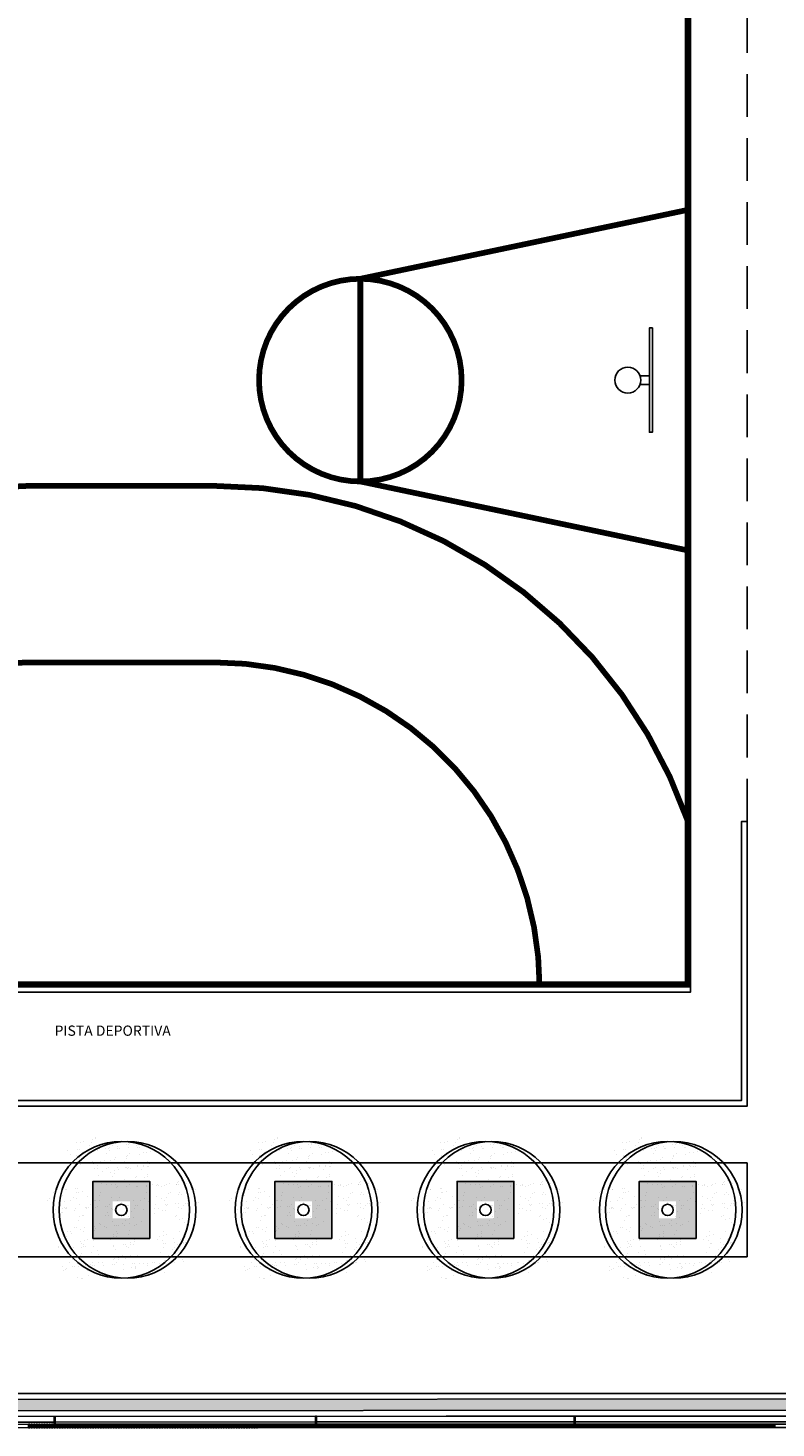
# Model space of a CAD drawing. Units: millimetres. Extents: x -65112 to -24791, y 66264 to 83999.
# Drawn here: x -61912 to -61254, y 70370 to 71599 of the extents above; entities that cross this region are included whole.
import ezdxf
from ezdxf.enums import TextEntityAlignment as Align

# ---------------------------------------------------------------- set-up
doc = ezdxf.new("R2010")
doc.units = ezdxf.units.MM
doc.linetypes.add('TRAZOS2', pattern=[0.375, 0.25, -0.125])
for name, color, linetype in [('2', 9, 'Continuous'), ('A-bordillo', 40, 'Continuous'), ('A-CERRAJERIA', 22, 'Continuous'), ('A-PAVIMENTOS 2', 21, 'Continuous'), ('A-TRAMAS 1', 254, 'Continuous'), ('A-Varbol', 52, 'Continuous'), ('A-vegetacion', 52, 'Continuous'), ('D-PISTA POL', 9, 'Continuous'), ('D-TEXTO', 7, 'Continuous')]:
    doc.layers.add(name, color=color, linetype=linetype)
doc.layers.add('D-SUP.CONST', color=74, linetype='Continuous', plot=False)
doc.styles.add('ROMANS', font='romans.shx')
pattern_1 = [(82.5, (-43007.32, 66152.279), (-7.147627, 6.6950698), [0, -7.7216, 0, -8.636, 0, -8.255]), (52.5, (-43007.32, 66152.279), (-3.7802186, 16.494657), [0, -4.1656, 0, -6.9596, 0, -2.667]), (12.5, (-43011.738, 66147.86), (11.1659965, 11.2066462), [0, -2.54, 0, -9.144, 0, -11.938]), (2.5, (-43011.738, 66147.86), (7.645622, 13.951016), [0, -1.27, 0, -5.9944, 0, -6.858])]

msp = doc.modelspace()

# ---------------------------------------------------------------- hatches: boundary and pattern name
at = {"layer": 'A-TRAMAS 1', "true_color": 0xdbdbdb}
h = msp.add_hatch(color=254, dxfattribs=at)
h.paths.add_polyline_path([(-61854.7, 70536.4), (-61804.7, 70536.4), (-61804.7, 70586.4), (-61854.7, 70586.4)])
h.paths.add_polyline_path([(-61837.2, 70553.9), (-61822.2, 70553.9), (-61822.2, 70568.9), (-61837.2, 70568.9)], flags=16)
h = msp.add_hatch(color=254, dxfattribs=at)
h.paths.add_polyline_path([(-61694.7, 70536.4), (-61644.7, 70536.4), (-61644.7, 70586.4), (-61694.7, 70586.4)])
h.paths.add_polyline_path([(-61677.2, 70553.9), (-61662.2, 70553.9), (-61662.2, 70568.9), (-61677.2, 70568.9)], flags=16)
h = msp.add_hatch(color=254, dxfattribs=at)
h.paths.add_polyline_path([(-61534.7, 70536.4), (-61484.7, 70536.4), (-61484.7, 70586.4), (-61534.7, 70586.4)])
h.paths.add_polyline_path([(-61517.2, 70553.9), (-61502.2, 70553.9), (-61502.2, 70568.9), (-61517.2, 70568.9)], flags=16)
h = msp.add_hatch(color=254, dxfattribs=at)
h.paths.add_polyline_path([(-61374.7, 70536.4), (-61324.7, 70536.4), (-61324.7, 70586.4), (-61374.7, 70586.4)])
h.paths.add_polyline_path([(-61357.2, 70553.9), (-61342.2, 70553.9), (-61342.2, 70568.9), (-61357.2, 70568.9)], flags=16)
at = {"layer": 'A-Varbol', "true_color": 0x36521e}
h = msp.add_hatch(dxfattribs=at)
h.set_pattern_fill('AR-SAND', color=79, scale=0.25, angle=45, style=0)
h.set_pattern_definition([(82.5, (-45045.492, 63047.322), (-8.9345337, 8.368837), [0, -9.652, 0, -10.795, 0, -10.31875]), (52.5, (-45045.492, 63047.322), (-4.725273, 20.618321), [0, -5.207, 0, -8.6995, 0, -3.33375]), (12.5, (-45051.015, 63041.799), (13.9574956, 14.008308), [0, -3.175, 0, -11.43, 0, -14.9225]), (2.5, (-45051.015, 63041.799), (9.557028, 17.43877), [0, -1.5875, 0, -7.493, 0, -8.5725])])
h.paths.add_polyline_path([(-61836, 70619, 0.696654), (-61879.5, 70602.9, 0.032424), (-61879.3, 70599.7, -0.468057), (-61846.6, 70580.4), (-61844.6, 70580.4, 0.034184), (-61841.6, 70582, -0.178791), (-61847.6, 70598.1, -0.258258)])
h.paths.add_polyline_path([(-61836, 70619, -0.178791), (-61830, 70602.9, -0.258258), (-61841.6, 70582, 0.022072), (-61840.1, 70580.4), (-61806.2, 70580.4, -0.070012), (-61801.5, 70585.5, 0.13391), (-61798.1, 70598.1, 0.589499)])
h.paths.add_polyline_path([(-61836, 70619, 0.258258), (-61847.6, 70598.1, 0.178791), (-61841.6, 70582, 0.258258), (-61830, 70602.9, 0.178791)])
h.paths.add_polyline_path([(-61765.2, 70580.4), (-61805.5, 70580.4, -0.019531), (-61807, 70579.1, 0.095177), (-61810.1, 70570.3, -0.192484), (-61802.1, 70553.7, -0.351919), (-61772.2, 70545.8, 0.254196), (-61760.9, 70566.5, 0.149725)])
h.paths.add_polyline_path([(-61801.5, 70585.5, -0.065967), (-61805.5, 70580.4), (-61765.2, 70580.4, 0.444486)])
h.paths.add_polyline_path([(-61810.4, 70566.5, -0.038246), (-61810.1, 70570.3, 0.072147), (-61816, 70574.3, -0.185911), (-61833.7, 70575.8, 0.334014), (-61851.6, 70552.1, 0.064224), (-61850.7, 70545.8, -0.046616), (-61846.8, 70543.4, -0.508809), (-61807.5, 70550.5, -0.023222), (-61805.6, 70551.9, -0.159756)])
h.paths.add_polyline_path([(-61846.8, 70543.4, -0.171147), (-61837.6, 70529.8, 0.220028), (-61816.8, 70529.4, -0.017044), (-61816.9, 70531.1, -0.229618), (-61807.5, 70550.5, 0.508809)])
h.paths.add_polyline_path([(-61849.3, 70532.6, -0.072371), (-61848.2, 70539.7, -0.066834), (-61850.7, 70545.8, 0.553041), (-61886.2, 70523.5, 0.796972), (-61839.2, 70512.7, -0.237987)])
h.paths.add_polyline_path([(-61846.3, 70576.4, 0.032424), (-61846.5, 70579.6, -0.193379), (-61864.9, 70580.4), (-61895.5, 70580.4, 0.040181), (-61895.8, 70576.4, 1)])
h.paths.add_polyline_path([(-61816.8, 70529.4, -0.220028), (-61837.6, 70529.8, -0.064224), (-61836.8, 70523.5, -0.112983), (-61839.2, 70512.7, 0.338119), (-61809.2, 70513.2, -0.187326)])
h.paths.add_polyline_path([(-61767.4, 70531.1, 0.159756), (-61772.2, 70545.8, -0.341715), (-61802.4, 70548.3, -0.034031), (-61803.1, 70545, -0.131623), (-61799.8, 70532.6, -0.229618), (-61809.2, 70513.2, 0.659717)])
h = msp.add_hatch(dxfattribs=at)
h.set_pattern_fill('AR-SAND', color=79, scale=0.25, angle=45, style=0)
h.set_pattern_definition([(82.5, (-44885.492, 63047.322), (-8.9345337, 8.368837), [0, -9.652, 0, -10.795, 0, -10.31875]), (52.5, (-44885.492, 63047.322), (-4.725273, 20.618321), [0, -5.207, 0, -8.6995, 0, -3.33375]), (12.5, (-44891.015, 63041.799), (13.9574956, 14.008308), [0, -3.175, 0, -11.43, 0, -14.9225]), (2.5, (-44891.015, 63041.799), (9.557028, 17.43877), [0, -1.5875, 0, -7.493, 0, -8.5725])])
h.paths.add_polyline_path([(-61676, 70619, 0.696654), (-61719.5, 70602.9, 0.032424), (-61719.3, 70599.7, -0.468057), (-61686.6, 70580.4), (-61684.6, 70580.4, 0.034184), (-61681.6, 70582, -0.178791), (-61687.6, 70598.1, -0.258258)])
h.paths.add_polyline_path([(-61676, 70619, -0.178791), (-61670, 70602.9, -0.258258), (-61681.6, 70582, 0.022072), (-61680.1, 70580.4), (-61646.2, 70580.4, -0.070012), (-61641.5, 70585.5, 0.13391), (-61638.1, 70598.1, 0.589499)])
h.paths.add_polyline_path([(-61676, 70619, 0.258258), (-61687.6, 70598.1, 0.178791), (-61681.6, 70582, 0.258258), (-61670, 70602.9, 0.178791)])
h.paths.add_polyline_path([(-61605.2, 70580.4), (-61645.5, 70580.4, -0.019531), (-61647, 70579.1, 0.095177), (-61650.1, 70570.3, -0.192484), (-61642.1, 70553.7, -0.351919), (-61612.2, 70545.8, 0.254196), (-61600.9, 70566.5, 0.149725)])
h.paths.add_polyline_path([(-61641.5, 70585.5, -0.065967), (-61645.5, 70580.4), (-61605.2, 70580.4, 0.444486)])
h.paths.add_polyline_path([(-61650.4, 70566.5, -0.038246), (-61650.1, 70570.3, 0.072147), (-61656, 70574.3, -0.185911), (-61673.7, 70575.8, 0.334014), (-61691.6, 70552.1, 0.064224), (-61690.7, 70545.8, -0.046616), (-61686.8, 70543.4, -0.508809), (-61647.5, 70550.5, -0.023222), (-61645.6, 70551.9, -0.159756)])
h.paths.add_polyline_path([(-61686.8, 70543.4, -0.171147), (-61677.6, 70529.8, 0.220028), (-61656.8, 70529.4, -0.017044), (-61656.9, 70531.1, -0.229618), (-61647.5, 70550.5, 0.508809)])
h.paths.add_polyline_path([(-61689.3, 70532.6, -0.072371), (-61688.2, 70539.7, -0.066834), (-61690.7, 70545.8, 0.553041), (-61726.2, 70523.5, 0.796972), (-61679.2, 70512.7, -0.237987)])
h.paths.add_polyline_path([(-61686.3, 70576.4, 0.032424), (-61686.5, 70579.6, -0.193379), (-61704.9, 70580.4), (-61735.5, 70580.4, 0.040181), (-61735.8, 70576.4, 1)])
h.paths.add_polyline_path([(-61656.8, 70529.4, -0.220028), (-61677.6, 70529.8, -0.064224), (-61676.8, 70523.5, -0.112983), (-61679.2, 70512.7, 0.338119), (-61649.2, 70513.2, -0.187326)])
h.paths.add_polyline_path([(-61607.4, 70531.1, 0.159756), (-61612.2, 70545.8, -0.341715), (-61642.4, 70548.3, -0.034031), (-61643.1, 70545, -0.131623), (-61639.8, 70532.6, -0.229618), (-61649.2, 70513.2, 0.659717)])
h = msp.add_hatch(dxfattribs=at)
h.set_pattern_fill('AR-SAND', color=79, scale=0.25, angle=45, style=0)
h.set_pattern_definition([(82.5, (-44725.492, 63047.322), (-8.9345337, 8.368837), [0, -9.652, 0, -10.795, 0, -10.31875]), (52.5, (-44725.492, 63047.322), (-4.725273, 20.618321), [0, -5.207, 0, -8.6995, 0, -3.33375]), (12.5, (-44731.015, 63041.799), (13.9574956, 14.008308), [0, -3.175, 0, -11.43, 0, -14.9225]), (2.5, (-44731.015, 63041.799), (9.557028, 17.43877), [0, -1.5875, 0, -7.493, 0, -8.5725])])
h.paths.add_polyline_path([(-61516, 70619, 0.696654), (-61559.5, 70602.9, 0.032424), (-61559.3, 70599.7, -0.468057), (-61526.6, 70580.4), (-61524.6, 70580.4, 0.034184), (-61521.6, 70582, -0.178791), (-61527.6, 70598.1, -0.258258)])
h.paths.add_polyline_path([(-61516, 70619, -0.178791), (-61510, 70602.9, -0.258258), (-61521.6, 70582, 0.022072), (-61520.1, 70580.4), (-61486.2, 70580.4, -0.070012), (-61481.5, 70585.5, 0.13391), (-61478.1, 70598.1, 0.589499)])
h.paths.add_polyline_path([(-61516, 70619, 0.258258), (-61527.6, 70598.1, 0.178791), (-61521.6, 70582, 0.258258), (-61510, 70602.9, 0.178791)])
h.paths.add_polyline_path([(-61445.2, 70580.4), (-61485.5, 70580.4, -0.019531), (-61487, 70579.1, 0.095177), (-61490.1, 70570.3, -0.192484), (-61482.1, 70553.7, -0.351919), (-61452.2, 70545.8, 0.254196), (-61440.9, 70566.5, 0.149725)])
h.paths.add_polyline_path([(-61481.5, 70585.5, -0.065967), (-61485.5, 70580.4), (-61445.2, 70580.4, 0.444486)])
h.paths.add_polyline_path([(-61490.4, 70566.5, -0.038246), (-61490.1, 70570.3, 0.072147), (-61496, 70574.3, -0.185911), (-61513.7, 70575.8, 0.334014), (-61531.6, 70552.1, 0.064224), (-61530.7, 70545.8, -0.046616), (-61526.8, 70543.4, -0.508809), (-61487.5, 70550.5, -0.023222), (-61485.6, 70551.9, -0.159756)])
h.paths.add_polyline_path([(-61526.8, 70543.4, -0.171147), (-61517.6, 70529.8, 0.220028), (-61496.8, 70529.4, -0.017044), (-61496.9, 70531.1, -0.229618), (-61487.5, 70550.5, 0.508809)])
h.paths.add_polyline_path([(-61529.3, 70532.6, -0.072371), (-61528.2, 70539.7, -0.066834), (-61530.7, 70545.8, 0.553041), (-61566.2, 70523.5, 0.796972), (-61519.2, 70512.7, -0.237987)])
h.paths.add_polyline_path([(-61526.3, 70576.4, 0.032424), (-61526.5, 70579.6, -0.193379), (-61544.9, 70580.4), (-61575.5, 70580.4, 0.040181), (-61575.8, 70576.4, 1)])
h.paths.add_polyline_path([(-61496.8, 70529.4, -0.220028), (-61517.6, 70529.8, -0.064224), (-61516.8, 70523.5, -0.112983), (-61519.2, 70512.7, 0.338119), (-61489.2, 70513.2, -0.187326)])
h.paths.add_polyline_path([(-61447.4, 70531.1, 0.159756), (-61452.2, 70545.8, -0.341715), (-61482.4, 70548.3, -0.034031), (-61483.1, 70545, -0.131623), (-61479.8, 70532.6, -0.229618), (-61489.2, 70513.2, 0.659717)])
h = msp.add_hatch(dxfattribs=at)
h.set_pattern_fill('AR-SAND', color=79, scale=0.25, angle=45, style=0)
h.set_pattern_definition([(82.5, (-44565.492, 63047.322), (-8.9345337, 8.368837), [0, -9.652, 0, -10.795, 0, -10.31875]), (52.5, (-44565.492, 63047.322), (-4.725273, 20.618321), [0, -5.207, 0, -8.6995, 0, -3.33375]), (12.5, (-44571.015, 63041.799), (13.9574956, 14.008308), [0, -3.175, 0, -11.43, 0, -14.9225]), (2.5, (-44571.015, 63041.799), (9.557028, 17.43877), [0, -1.5875, 0, -7.493, 0, -8.5725])])
h.paths.add_polyline_path([(-61356, 70619, 0.696654), (-61399.5, 70602.9, 0.032424), (-61399.3, 70599.7, -0.468057), (-61366.6, 70580.4), (-61364.6, 70580.4, 0.034184), (-61361.6, 70582, -0.178791), (-61367.6, 70598.1, -0.258258)])
h.paths.add_polyline_path([(-61356, 70619, -0.178791), (-61350, 70602.9, -0.258258), (-61361.6, 70582, 0.022072), (-61360.1, 70580.4), (-61326.2, 70580.4, -0.070012), (-61321.5, 70585.5, 0.13391), (-61318.1, 70598.1, 0.589499)])
h.paths.add_polyline_path([(-61356, 70619, 0.258258), (-61367.6, 70598.1, 0.178791), (-61361.6, 70582, 0.258258), (-61350, 70602.9, 0.178791)])
h.paths.add_polyline_path([(-61285.2, 70580.4), (-61325.5, 70580.4, -0.019531), (-61327, 70579.1, 0.095177), (-61330.1, 70570.3, -0.192484), (-61322.1, 70553.7, -0.351919), (-61292.2, 70545.8, 0.254196), (-61280.9, 70566.5, 0.149725)])
h.paths.add_polyline_path([(-61321.5, 70585.5, -0.065967), (-61325.5, 70580.4), (-61285.2, 70580.4, 0.444486)])
h.paths.add_polyline_path([(-61330.4, 70566.5, -0.038246), (-61330.1, 70570.3, 0.072147), (-61336, 70574.3, -0.185911), (-61353.7, 70575.8, 0.334014), (-61371.6, 70552.1, 0.064224), (-61370.7, 70545.8, -0.046616), (-61366.8, 70543.4, -0.508809), (-61327.5, 70550.5, -0.023222), (-61325.6, 70551.9, -0.159756)])
h.paths.add_polyline_path([(-61366.8, 70543.4, -0.171147), (-61357.6, 70529.8, 0.220028), (-61336.8, 70529.4, -0.017044), (-61336.9, 70531.1, -0.229618), (-61327.5, 70550.5, 0.508809)])
h.paths.add_polyline_path([(-61369.3, 70532.6, -0.072371), (-61368.2, 70539.7, -0.066834), (-61370.7, 70545.8, 0.553041), (-61406.2, 70523.5, 0.796972), (-61359.2, 70512.7, -0.237987)])
h.paths.add_polyline_path([(-61366.3, 70576.4, 0.032424), (-61366.5, 70579.6, -0.193379), (-61384.9, 70580.4), (-61415.5, 70580.4, 0.040181), (-61415.8, 70576.4, 1)])
h.paths.add_polyline_path([(-61336.8, 70529.4, -0.220028), (-61357.6, 70529.8, -0.064224), (-61356.8, 70523.5, -0.112983), (-61359.2, 70512.7, 0.338119), (-61329.2, 70513.2, -0.187326)])
h.paths.add_polyline_path([(-61287.4, 70531.1, 0.159756), (-61292.2, 70545.8, -0.341715), (-61322.4, 70548.3, -0.034031), (-61323.1, 70545, -0.131623), (-61319.8, 70532.6, -0.229618), (-61329.2, 70513.2, 0.659717)])
at = {"layer": 'A-vegetacion', "true_color": 0xdbdb00}
h = msp.add_hatch(dxfattribs=at)
h.set_pattern_fill('AR-SAND', color=52, scale=0.2, angle=45, style=0)
h.set_pattern_definition(pattern_1)
h.paths.add_polyline_path([(-62574.7, 70878.1), (-62704.4, 70878.1), (-62704.5, 70384.9), (-61768.3, 70385.1), (-61768.3, 70395.1), (-62574.7, 70394.9)])
h = msp.add_hatch(dxfattribs=at)
h.set_pattern_fill('AR-SAND', color=52, scale=0.2, angle=45, style=0)
h.set_pattern_definition(pattern_1)
h.paths.add_polyline_path([(-60529.7, 70395.5), (-61768.3, 70395.1), (-61768.3, 70385.1), (-60529.7, 70385.5)])

# ---------------------------------------------------------------- linework, layer by layer
at = {"layer": '2', "linetype": 'TRAZOS2', "ltscale": 150}
msp.add_line((-61279.7, 70902.6), (-61279.7, 72602.6), dxfattribs=at)
at = {"layer": '2'}
for p, q in [((-61329.7, 70757.2), (-62329.7, 70757.2)), ((-61329.7, 70757.2), (-62329.7, 70757.2)), ((-60519.7, 70380.5), (-62569.4, 70379.9)), ((-60519.7, 70370.5), (-62694.5, 70369.9))]:
    msp.add_line(p, q, dxfattribs=at)
for points in [[(-62329.7, 70752.6), (-62329.7, 72752.6), (-61329.7, 72752.6), (-61329.7, 70752.6)], [(-61854.7, 70536.4), (-61804.7, 70536.4), (-61804.7, 70586.4), (-61854.7, 70586.4)], [(-61644.7, 70536.4), (-61694.7, 70536.4), (-61694.7, 70586.4), (-61644.7, 70586.4)], [(-61484.7, 70536.4), (-61534.7, 70536.4), (-61534.7, 70586.4), (-61484.7, 70586.4)], [(-61324.7, 70536.4), (-61374.7, 70536.4), (-61374.7, 70586.4), (-61324.7, 70586.4)]]:
    msp.add_lwpolyline(points, close=True, dxfattribs=at)
msp.add_lwpolyline([(-62379.7, 71677.6), (-62379.7, 70652.6), (-61279.7, 70652.6), (-61279.7, 70902.6), (-61284.7, 70902.6), (-61284.7, 70657.6), (-62374.7, 70657.6), (-62374.7, 71677.6)], dxfattribs=at)
at = {"layer": 'A-bordillo'}
msp.add_line((-62569.7, 70399.9), (-60519.7, 70400.5), dxfattribs=at)
msp.add_lwpolyline([(-62703.9, 72852.6), (-62574.7, 72852.6), (-62574.7, 70394.9), (-60529.7, 70395.5), (-60529.7, 70385.5), (-62704.5, 70384.9), (-62703.9, 72857.6)], dxfattribs=at)
at = {"layer": 'A-CERRAJERIA'}
for p, q in [((-61888.7, 70375.1), (-62114.9, 70375)), ((-61659.2, 70375.2), (-61887.7, 70375.1)), ((-61431.9, 70375.2), (-61658.2, 70375.2)), ((-61204.7, 70375.3), (-61430.9, 70375.2)), ((-61888.7, 70373.1), (-62114.9, 70373)), ((-61659.2, 70373.2), (-61887.7, 70373.1)), ((-61431.9, 70373.2), (-61658.2, 70373.2)), ((-61204.7, 70373.3), (-61430.9, 70373.2))]:
    msp.add_line(p, q, dxfattribs=at)
for points in [[(-61887.7, 70370.1), (-61888.7, 70370.1), (-61888.7, 70380.1), (-61887.7, 70380.1)], [(-61658.2, 70370.2), (-61659.2, 70370.2), (-61659.2, 70380.2), (-61658.2, 70380.2)], [(-61430.9, 70370.2), (-61431.9, 70370.2), (-61431.9, 70380.2), (-61430.9, 70380.2)], [(-61911.2, 70370.1), (-61911.2, 70373.1), (-61910.2, 70373.1), (-61910.2, 70370.1)], [(-61908.9, 70370.1), (-61908.9, 70373.1), (-61907.9, 70373.1), (-61907.9, 70370.1)], [(-61906.7, 70370.1), (-61906.7, 70373.1), (-61905.7, 70373.1), (-61905.7, 70370.1)], [(-61904.4, 70370.1), (-61904.4, 70373.1), (-61903.4, 70373.1), (-61903.4, 70370.1)], [(-61902.2, 70370.1), (-61902.2, 70373.1), (-61901.2, 70373.1), (-61901.2, 70370.1)], [(-61899.9, 70370.1), (-61899.9, 70373.1), (-61898.9, 70373.1), (-61898.9, 70370.1)], [(-61897.7, 70370.1), (-61897.7, 70373.1), (-61896.7, 70373.1), (-61896.7, 70370.1)], [(-61895.4, 70370.1), (-61895.4, 70373.1), (-61894.4, 70373.1), (-61894.4, 70370.1)], [(-61893.2, 70370.1), (-61893.2, 70373.1), (-61892.2, 70373.1), (-61892.2, 70370.1)], [(-61890.9, 70370.1), (-61890.9, 70373.1), (-61889.9, 70373.1), (-61889.9, 70370.1)], [(-61886.4, 70370.1), (-61886.4, 70373.1), (-61885.4, 70373.1), (-61885.4, 70370.1)], [(-61884.2, 70370.1), (-61884.2, 70373.1), (-61883.2, 70373.1), (-61883.2, 70370.1)], [(-61881.9, 70370.1), (-61881.9, 70373.1), (-61880.9, 70373.1), (-61880.9, 70370.1)], [(-61879.7, 70370.1), (-61879.7, 70373.1), (-61878.7, 70373.1), (-61878.7, 70370.1)], [(-61877.4, 70370.1), (-61877.4, 70373.1), (-61876.4, 70373.1), (-61876.4, 70370.1)], [(-61875.2, 70370.1), (-61875.2, 70373.1), (-61874.2, 70373.1), (-61874.2, 70370.1)], [(-61872.9, 70370.1), (-61872.9, 70373.1), (-61871.9, 70373.1), (-61871.9, 70370.1)], [(-61870.7, 70370.1), (-61870.7, 70373.1), (-61869.7, 70373.1), (-61869.7, 70370.1)], [(-61868.4, 70370.1), (-61868.4, 70373.1), (-61867.4, 70373.1), (-61867.4, 70370.1)], [(-61866.2, 70370.1), (-61866.2, 70373.1), (-61865.2, 70373.1), (-61865.2, 70370.1)], [(-61863.9, 70370.1), (-61863.9, 70373.1), (-61862.9, 70373.1), (-61862.9, 70370.1)], [(-61861.7, 70370.1), (-61861.7, 70373.1), (-61860.7, 70373.1), (-61860.7, 70370.1)], [(-61859.4, 70370.1), (-61859.4, 70373.1), (-61858.4, 70373.1), (-61858.4, 70370.1)], [(-61857.2, 70370.1), (-61857.2, 70373.1), (-61856.2, 70373.1), (-61856.2, 70370.1)], [(-61854.9, 70370.1), (-61854.9, 70373.1), (-61853.9, 70373.1), (-61853.9, 70370.1)], [(-61852.7, 70370.1), (-61852.7, 70373.1), (-61851.7, 70373.1), (-61851.7, 70370.1)], [(-61850.4, 70370.1), (-61850.4, 70373.1), (-61849.4, 70373.1), (-61849.4, 70370.1)], [(-61848.2, 70370.1), (-61848.2, 70373.1), (-61847.2, 70373.1), (-61847.2, 70370.1)], [(-61845.9, 70370.1), (-61845.9, 70373.1), (-61844.9, 70373.1), (-61844.9, 70370.1)], [(-61843.7, 70370.1), (-61843.7, 70373.1), (-61842.7, 70373.1), (-61842.7, 70370.1)], [(-61841.4, 70370.1), (-61841.4, 70373.1), (-61840.4, 70373.1), (-61840.4, 70370.1)], [(-61839.2, 70370.1), (-61839.2, 70373.1), (-61838.2, 70373.1), (-61838.2, 70370.1)], [(-61836.9, 70370.1), (-61836.9, 70373.1), (-61835.9, 70373.1), (-61835.9, 70370.1)], [(-61834.7, 70370.1), (-61834.7, 70373.1), (-61833.7, 70373.1), (-61833.7, 70370.1)], [(-61832.4, 70370.1), (-61832.4, 70373.1), (-61831.4, 70373.1), (-61831.4, 70370.1)], [(-61830.2, 70370.1), (-61830.2, 70373.1), (-61829.2, 70373.1), (-61829.2, 70370.1)], [(-61827.9, 70370.1), (-61827.9, 70373.1), (-61826.9, 70373.1), (-61826.9, 70370.1)], [(-61825.7, 70370.1), (-61825.7, 70373.1), (-61824.7, 70373.1), (-61824.7, 70370.1)], [(-61823.4, 70370.1), (-61823.4, 70373.1), (-61822.4, 70373.1), (-61822.4, 70370.1)], [(-61821.2, 70370.1), (-61821.2, 70373.1), (-61820.2, 70373.1), (-61820.2, 70370.1)], [(-61818.9, 70370.1), (-61818.9, 70373.1), (-61817.9, 70373.1), (-61817.9, 70370.1)], [(-61816.7, 70370.1), (-61816.7, 70373.1), (-61815.7, 70373.1), (-61815.7, 70370.1)], [(-61814.4, 70370.1), (-61814.4, 70373.1), (-61813.4, 70373.1), (-61813.4, 70370.1)], [(-61812.2, 70370.1), (-61812.2, 70373.1), (-61811.2, 70373.1), (-61811.2, 70370.1)], [(-61809.9, 70370.1), (-61809.9, 70373.1), (-61808.9, 70373.1), (-61808.9, 70370.1)], [(-61807.7, 70370.1), (-61807.7, 70373.1), (-61806.7, 70373.1), (-61806.7, 70370.1)], [(-61805.4, 70370.1), (-61805.4, 70373.1), (-61804.4, 70373.1), (-61804.4, 70370.1)], [(-61803.2, 70370.1), (-61803.2, 70373.1), (-61802.2, 70373.1), (-61802.2, 70370.1)], [(-61800.9, 70370.1), (-61800.9, 70373.1), (-61799.9, 70373.1), (-61799.9, 70370.1)], [(-61798.7, 70370.1), (-61798.7, 70373.1), (-61797.7, 70373.1), (-61797.7, 70370.1)], [(-61796.4, 70370.1), (-61796.4, 70373.1), (-61795.4, 70373.1), (-61795.4, 70370.1)], [(-61794.2, 70370.1), (-61794.2, 70373.1), (-61793.2, 70373.1), (-61793.2, 70370.1)], [(-61791.9, 70370.1), (-61791.9, 70373.1), (-61790.9, 70373.1), (-61790.9, 70370.1)], [(-61789.7, 70370.1), (-61789.7, 70373.1), (-61788.7, 70373.1), (-61788.7, 70370.1)], [(-61787.4, 70370.1), (-61787.4, 70373.1), (-61786.4, 70373.1), (-61786.4, 70370.1)], [(-61785.2, 70370.1), (-61785.2, 70373.1), (-61784.2, 70373.1), (-61784.2, 70370.1)], [(-61782.9, 70370.1), (-61782.9, 70373.1), (-61781.9, 70373.1), (-61781.9, 70370.1)], [(-61780.7, 70370.1), (-61780.7, 70373.1), (-61779.7, 70373.1), (-61779.7, 70370.1)], [(-61778.4, 70370.1), (-61778.4, 70373.1), (-61777.4, 70373.1), (-61777.4, 70370.1)], [(-61776.2, 70370.1), (-61776.2, 70373.1), (-61775.2, 70373.1), (-61775.2, 70370.1)], [(-61773.9, 70370.1), (-61773.9, 70373.1), (-61772.9, 70373.1), (-61772.9, 70370.1)], [(-61771.7, 70370.1), (-61771.7, 70373.1), (-61770.7, 70373.1), (-61770.7, 70370.1)], [(-61769.4, 70370.1), (-61769.4, 70373.1), (-61768.4, 70373.1), (-61768.4, 70370.1)], [(-61767.2, 70370.1), (-61767.2, 70373.1), (-61766.2, 70373.1), (-61766.2, 70370.1)], [(-61764.9, 70370.1), (-61764.9, 70373.1), (-61763.9, 70373.1), (-61763.9, 70370.1)], [(-61762.7, 70370.1), (-61762.7, 70373.1), (-61761.7, 70373.1), (-61761.7, 70370.1)], [(-61760.4, 70370.1), (-61760.4, 70373.1), (-61759.4, 70373.1), (-61759.4, 70370.1)], [(-61758.2, 70370.1), (-61758.2, 70373.1), (-61757.2, 70373.1), (-61757.2, 70370.1)], [(-61755.9, 70370.1), (-61755.9, 70373.1), (-61754.9, 70373.1), (-61754.9, 70370.1)], [(-61753.7, 70370.1), (-61753.7, 70373.1), (-61752.7, 70373.1), (-61752.7, 70370.1)], [(-61751.4, 70370.1), (-61751.4, 70373.1), (-61750.4, 70373.1), (-61750.4, 70370.1)], [(-61749.2, 70370.1), (-61749.2, 70373.1), (-61748.2, 70373.1), (-61748.2, 70370.1)], [(-61746.9, 70370.1), (-61746.9, 70373.1), (-61745.9, 70373.1), (-61745.9, 70370.1)], [(-61744.7, 70370.1), (-61744.7, 70373.1), (-61743.7, 70373.1), (-61743.7, 70370.1)], [(-61742.4, 70370.1), (-61742.4, 70373.1), (-61741.4, 70373.1), (-61741.4, 70370.1)], [(-61740.2, 70370.1), (-61740.2, 70373.1), (-61739.2, 70373.1), (-61739.2, 70370.1)], [(-61737.9, 70370.1), (-61737.9, 70373.1), (-61736.9, 70373.1), (-61736.9, 70370.1)], [(-61735.7, 70370.1), (-61735.7, 70373.1), (-61734.7, 70373.1), (-61734.7, 70370.1)], [(-61733.4, 70370.1), (-61733.4, 70373.1), (-61732.4, 70373.1), (-61732.4, 70370.1)], [(-61731.2, 70370.1), (-61731.2, 70373.1), (-61730.2, 70373.1), (-61730.2, 70370.1)], [(-61728.9, 70370.1), (-61728.9, 70373.1), (-61727.9, 70373.1), (-61727.9, 70370.1)], [(-61726.7, 70370.1), (-61726.7, 70373.1), (-61725.7, 70373.1), (-61725.7, 70370.1)], [(-61724.4, 70370.1), (-61724.4, 70373.1), (-61723.4, 70373.1), (-61723.4, 70370.1)], [(-61722.2, 70370.1), (-61722.2, 70373.1), (-61721.2, 70373.1), (-61721.2, 70370.1)], [(-61719.9, 70370.1), (-61719.9, 70373.1), (-61718.9, 70373.1), (-61718.9, 70370.1)], [(-61717.7, 70370.1), (-61717.7, 70373.1), (-61716.7, 70373.1), (-61716.7, 70370.1)], [(-61715.4, 70370.1), (-61715.4, 70373.1), (-61714.4, 70373.1), (-61714.4, 70370.1)], [(-61713.2, 70370.1), (-61713.2, 70373.1), (-61712.2, 70373.1), (-61712.2, 70370.1)], [(-61710.9, 70370.1), (-61710.9, 70373.1), (-61709.9, 70373.1), (-61709.9, 70370.1)], [(-61708.7, 70370.2), (-61708.7, 70373.2), (-61707.7, 70373.2), (-61707.7, 70370.2)], [(-61706.4, 70370.2), (-61706.4, 70373.2), (-61705.4, 70373.2), (-61705.4, 70370.2)], [(-61704.2, 70370.2), (-61704.2, 70373.2), (-61703.2, 70373.2), (-61703.2, 70370.2)], [(-61701.9, 70370.2), (-61701.9, 70373.2), (-61700.9, 70373.2), (-61700.9, 70370.2)], [(-61699.7, 70370.2), (-61699.7, 70373.2), (-61698.7, 70373.2), (-61698.7, 70370.2)], [(-61697.4, 70370.2), (-61697.4, 70373.2), (-61696.4, 70373.2), (-61696.4, 70370.2)], [(-61695.2, 70370.2), (-61695.2, 70373.2), (-61694.2, 70373.2), (-61694.2, 70370.2)], [(-61692.9, 70370.2), (-61692.9, 70373.2), (-61691.9, 70373.2), (-61691.9, 70370.2)], [(-61690.7, 70370.2), (-61690.7, 70373.2), (-61689.7, 70373.2), (-61689.7, 70370.2)], [(-61688.4, 70370.2), (-61688.4, 70373.2), (-61687.4, 70373.2), (-61687.4, 70370.2)], [(-61686.2, 70370.2), (-61686.2, 70373.2), (-61685.2, 70373.2), (-61685.2, 70370.2)], [(-61683.9, 70370.2), (-61683.9, 70373.2), (-61682.9, 70373.2), (-61682.9, 70370.2)], [(-61681.7, 70370.2), (-61681.7, 70373.2), (-61680.7, 70373.2), (-61680.7, 70370.2)], [(-61679.4, 70370.2), (-61679.4, 70373.2), (-61678.4, 70373.2), (-61678.4, 70370.2)], [(-61677.2, 70370.2), (-61677.2, 70373.2), (-61676.2, 70373.2), (-61676.2, 70370.2)], [(-61674.9, 70370.2), (-61674.9, 70373.2), (-61673.9, 70373.2), (-61673.9, 70370.2)], [(-61672.7, 70370.2), (-61672.7, 70373.2), (-61671.7, 70373.2), (-61671.7, 70370.2)], [(-61670.4, 70370.2), (-61670.4, 70373.2), (-61669.4, 70373.2), (-61669.4, 70370.2)], [(-61668.2, 70370.2), (-61668.2, 70373.2), (-61667.2, 70373.2), (-61667.2, 70370.2)], [(-61665.9, 70370.2), (-61665.9, 70373.2), (-61664.9, 70373.2), (-61664.9, 70370.2)], [(-61663.7, 70370.2), (-61663.7, 70373.2), (-61662.7, 70373.2), (-61662.7, 70370.2)], [(-61661.4, 70370.2), (-61661.4, 70373.2), (-61660.4, 70373.2), (-61660.4, 70370.2)], [(-61656.9, 70370.2), (-61656.9, 70373.2), (-61655.9, 70373.2), (-61655.9, 70370.2)], [(-61654.7, 70370.2), (-61654.7, 70373.2), (-61653.7, 70373.2), (-61653.7, 70370.2)], [(-61652.4, 70370.2), (-61652.4, 70373.2), (-61651.4, 70373.2), (-61651.4, 70370.2)], [(-61650.2, 70370.2), (-61650.2, 70373.2), (-61649.2, 70373.2), (-61649.2, 70370.2)], [(-61647.9, 70370.2), (-61647.9, 70373.2), (-61646.9, 70373.2), (-61646.9, 70370.2)], [(-61645.7, 70370.2), (-61645.7, 70373.2), (-61644.7, 70373.2), (-61644.7, 70370.2)], [(-61643.4, 70370.2), (-61643.4, 70373.2), (-61642.4, 70373.2), (-61642.4, 70370.2)], [(-61641.2, 70370.2), (-61641.2, 70373.2), (-61640.2, 70373.2), (-61640.2, 70370.2)], [(-61638.9, 70370.2), (-61638.9, 70373.2), (-61637.9, 70373.2), (-61637.9, 70370.2)], [(-61636.7, 70370.2), (-61636.7, 70373.2), (-61635.7, 70373.2), (-61635.7, 70370.2)], [(-61634.4, 70370.2), (-61634.4, 70373.2), (-61633.4, 70373.2), (-61633.4, 70370.2)], [(-61632.2, 70370.2), (-61632.2, 70373.2), (-61631.2, 70373.2), (-61631.2, 70370.2)], [(-61629.9, 70370.2), (-61629.9, 70373.2), (-61628.9, 70373.2), (-61628.9, 70370.2)], [(-61627.7, 70370.2), (-61627.7, 70373.2), (-61626.7, 70373.2), (-61626.7, 70370.2)], [(-61625.4, 70370.2), (-61625.4, 70373.2), (-61624.4, 70373.2), (-61624.4, 70370.2)], [(-61623.2, 70370.2), (-61623.2, 70373.2), (-61622.2, 70373.2), (-61622.2, 70370.2)], [(-61620.9, 70370.2), (-61620.9, 70373.2), (-61619.9, 70373.2), (-61619.9, 70370.2)], [(-61618.7, 70370.2), (-61618.7, 70373.2), (-61617.7, 70373.2), (-61617.7, 70370.2)], [(-61616.4, 70370.2), (-61616.4, 70373.2), (-61615.4, 70373.2), (-61615.4, 70370.2)], [(-61614.2, 70370.2), (-61614.2, 70373.2), (-61613.2, 70373.2), (-61613.2, 70370.2)], [(-61611.9, 70370.2), (-61611.9, 70373.2), (-61610.9, 70373.2), (-61610.9, 70370.2)], [(-61609.7, 70370.2), (-61609.7, 70373.2), (-61608.7, 70373.2), (-61608.7, 70370.2)], [(-61607.4, 70370.2), (-61607.4, 70373.2), (-61606.4, 70373.2), (-61606.4, 70370.2)], [(-61605.2, 70370.2), (-61605.2, 70373.2), (-61604.2, 70373.2), (-61604.2, 70370.2)], [(-61602.9, 70370.2), (-61602.9, 70373.2), (-61601.9, 70373.2), (-61601.9, 70370.2)], [(-61600.7, 70370.2), (-61600.7, 70373.2), (-61599.7, 70373.2), (-61599.7, 70370.2)], [(-61598.4, 70370.2), (-61598.4, 70373.2), (-61597.4, 70373.2), (-61597.4, 70370.2)], [(-61596.2, 70370.2), (-61596.2, 70373.2), (-61595.2, 70373.2), (-61595.2, 70370.2)], [(-61593.9, 70370.2), (-61593.9, 70373.2), (-61592.9, 70373.2), (-61592.9, 70370.2)], [(-61591.7, 70370.2), (-61591.7, 70373.2), (-61590.7, 70373.2), (-61590.7, 70370.2)], [(-61589.4, 70370.2), (-61589.4, 70373.2), (-61588.4, 70373.2), (-61588.4, 70370.2)], [(-61587.2, 70370.2), (-61587.2, 70373.2), (-61586.2, 70373.2), (-61586.2, 70370.2)], [(-61584.9, 70370.2), (-61584.9, 70373.2), (-61583.9, 70373.2), (-61583.9, 70370.2)], [(-61582.7, 70370.2), (-61582.7, 70373.2), (-61581.7, 70373.2), (-61581.7, 70370.2)], [(-61580.4, 70370.2), (-61580.4, 70373.2), (-61579.4, 70373.2), (-61579.4, 70370.2)], [(-61578.2, 70370.2), (-61578.2, 70373.2), (-61577.2, 70373.2), (-61577.2, 70370.2)], [(-61575.9, 70370.2), (-61575.9, 70373.2), (-61574.9, 70373.2), (-61574.9, 70370.2)], [(-61573.7, 70370.2), (-61573.7, 70373.2), (-61572.7, 70373.2), (-61572.7, 70370.2)], [(-61571.4, 70370.2), (-61571.4, 70373.2), (-61570.4, 70373.2), (-61570.4, 70370.2)], [(-61569.2, 70370.2), (-61569.2, 70373.2), (-61568.2, 70373.2), (-61568.2, 70370.2)], [(-61566.9, 70370.2), (-61566.9, 70373.2), (-61565.9, 70373.2), (-61565.9, 70370.2)], [(-61564.7, 70370.2), (-61564.7, 70373.2), (-61563.7, 70373.2), (-61563.7, 70370.2)], [(-61562.4, 70370.2), (-61562.4, 70373.2), (-61561.4, 70373.2), (-61561.4, 70370.2)], [(-61560.2, 70370.2), (-61560.2, 70373.2), (-61559.2, 70373.2), (-61559.2, 70370.2)], [(-61557.9, 70370.2), (-61557.9, 70373.2), (-61556.9, 70373.2), (-61556.9, 70370.2)], [(-61555.7, 70370.2), (-61555.7, 70373.2), (-61554.7, 70373.2), (-61554.7, 70370.2)], [(-61553.4, 70370.2), (-61553.4, 70373.2), (-61552.4, 70373.2), (-61552.4, 70370.2)], [(-61551.2, 70370.2), (-61551.2, 70373.2), (-61550.2, 70373.2), (-61550.2, 70370.2)], [(-61548.9, 70370.2), (-61548.9, 70373.2), (-61547.9, 70373.2), (-61547.9, 70370.2)], [(-61546.7, 70370.2), (-61546.7, 70373.2), (-61545.7, 70373.2), (-61545.7, 70370.2)], [(-61544.4, 70370.2), (-61544.4, 70373.2), (-61543.4, 70373.2), (-61543.4, 70370.2)], [(-61542.2, 70370.2), (-61542.2, 70373.2), (-61541.2, 70373.2), (-61541.2, 70370.2)], [(-61539.9, 70370.2), (-61539.9, 70373.2), (-61538.9, 70373.2), (-61538.9, 70370.2)], [(-61537.7, 70370.2), (-61537.7, 70373.2), (-61536.7, 70373.2), (-61536.7, 70370.2)], [(-61535.4, 70370.2), (-61535.4, 70373.2), (-61534.4, 70373.2), (-61534.4, 70370.2)], [(-61533.2, 70370.2), (-61533.2, 70373.2), (-61532.2, 70373.2), (-61532.2, 70370.2)], [(-61530.9, 70370.2), (-61530.9, 70373.2), (-61529.9, 70373.2), (-61529.9, 70370.2)], [(-61528.7, 70370.2), (-61528.7, 70373.2), (-61527.7, 70373.2), (-61527.7, 70370.2)], [(-61526.4, 70370.2), (-61526.4, 70373.2), (-61525.4, 70373.2), (-61525.4, 70370.2)], [(-61524.2, 70370.2), (-61524.2, 70373.2), (-61523.2, 70373.2), (-61523.2, 70370.2)], [(-61521.9, 70370.2), (-61521.9, 70373.2), (-61520.9, 70373.2), (-61520.9, 70370.2)], [(-61519.7, 70370.2), (-61519.7, 70373.2), (-61518.7, 70373.2), (-61518.7, 70370.2)], [(-61517.4, 70370.2), (-61517.4, 70373.2), (-61516.4, 70373.2), (-61516.4, 70370.2)], [(-61515.2, 70370.2), (-61515.2, 70373.2), (-61514.2, 70373.2), (-61514.2, 70370.2)], [(-61512.9, 70370.2), (-61512.9, 70373.2), (-61511.9, 70373.2), (-61511.9, 70370.2)], [(-61510.7, 70370.2), (-61510.7, 70373.2), (-61509.7, 70373.2), (-61509.7, 70370.2)], [(-61508.4, 70370.2), (-61508.4, 70373.2), (-61507.4, 70373.2), (-61507.4, 70370.2)], [(-61506.2, 70370.2), (-61506.2, 70373.2), (-61505.2, 70373.2), (-61505.2, 70370.2)], [(-61503.9, 70370.2), (-61503.9, 70373.2), (-61502.9, 70373.2), (-61502.9, 70370.2)], [(-61501.7, 70370.2), (-61501.7, 70373.2), (-61500.7, 70373.2), (-61500.7, 70370.2)], [(-61499.4, 70370.2), (-61499.4, 70373.2), (-61498.4, 70373.2), (-61498.4, 70370.2)], [(-61497.2, 70370.2), (-61497.2, 70373.2), (-61496.2, 70373.2), (-61496.2, 70370.2)], [(-61494.9, 70370.2), (-61494.9, 70373.2), (-61493.9, 70373.2), (-61493.9, 70370.2)], [(-61492.7, 70370.2), (-61492.7, 70373.2), (-61491.7, 70373.2), (-61491.7, 70370.2)], [(-61490.4, 70370.2), (-61490.4, 70373.2), (-61489.4, 70373.2), (-61489.4, 70370.2)], [(-61488.2, 70370.2), (-61488.2, 70373.2), (-61487.2, 70373.2), (-61487.2, 70370.2)], [(-61485.9, 70370.2), (-61485.9, 70373.2), (-61484.9, 70373.2), (-61484.9, 70370.2)], [(-61483.7, 70370.2), (-61483.7, 70373.2), (-61482.7, 70373.2), (-61482.7, 70370.2)], [(-61481.4, 70370.2), (-61481.4, 70373.2), (-61480.4, 70373.2), (-61480.4, 70370.2)], [(-61479.2, 70370.2), (-61479.2, 70373.2), (-61478.2, 70373.2), (-61478.2, 70370.2)], [(-61476.9, 70370.2), (-61476.9, 70373.2), (-61475.9, 70373.2), (-61475.9, 70370.2)], [(-61474.7, 70370.2), (-61474.7, 70373.2), (-61473.7, 70373.2), (-61473.7, 70370.2)], [(-61472.4, 70370.2), (-61472.4, 70373.2), (-61471.4, 70373.2), (-61471.4, 70370.2)], [(-61470.2, 70370.2), (-61470.2, 70373.2), (-61469.2, 70373.2), (-61469.2, 70370.2)], [(-61467.9, 70370.2), (-61467.9, 70373.2), (-61466.9, 70373.2), (-61466.9, 70370.2)], [(-61465.7, 70370.2), (-61465.7, 70373.2), (-61464.7, 70373.2), (-61464.7, 70370.2)], [(-61463.4, 70370.2), (-61463.4, 70373.2), (-61462.4, 70373.2), (-61462.4, 70370.2)], [(-61461.2, 70370.2), (-61461.2, 70373.2), (-61460.2, 70373.2), (-61460.2, 70370.2)], [(-61458.9, 70370.2), (-61458.9, 70373.2), (-61457.9, 70373.2), (-61457.9, 70370.2)], [(-61456.7, 70370.2), (-61456.7, 70373.2), (-61455.7, 70373.2), (-61455.7, 70370.2)], [(-61454.4, 70370.2), (-61454.4, 70373.2), (-61453.4, 70373.2), (-61453.4, 70370.2)], [(-61452.2, 70370.2), (-61452.2, 70373.2), (-61451.2, 70373.2), (-61451.2, 70370.2)], [(-61449.9, 70370.2), (-61449.9, 70373.2), (-61448.9, 70373.2), (-61448.9, 70370.2)], [(-61447.7, 70370.2), (-61447.7, 70373.2), (-61446.7, 70373.2), (-61446.7, 70370.2)], [(-61445.4, 70370.2), (-61445.4, 70373.2), (-61444.4, 70373.2), (-61444.4, 70370.2)], [(-61443.2, 70370.2), (-61443.2, 70373.2), (-61442.2, 70373.2), (-61442.2, 70370.2)], [(-61440.9, 70370.2), (-61440.9, 70373.2), (-61439.9, 70373.2), (-61439.9, 70370.2)], [(-61438.7, 70370.2), (-61438.7, 70373.2), (-61437.7, 70373.2), (-61437.7, 70370.2)], [(-61436.4, 70370.2), (-61436.4, 70373.2), (-61435.4, 70373.2), (-61435.4, 70370.2)], [(-61434.2, 70370.2), (-61434.2, 70373.2), (-61433.2, 70373.2), (-61433.2, 70370.2)], [(-61429.7, 70370.2), (-61429.7, 70373.2), (-61428.7, 70373.2), (-61428.7, 70370.2)], [(-61427.4, 70370.2), (-61427.4, 70373.2), (-61426.4, 70373.2), (-61426.4, 70370.2)], [(-61425.2, 70370.2), (-61425.2, 70373.2), (-61424.2, 70373.2), (-61424.2, 70370.2)], [(-61422.9, 70370.2), (-61422.9, 70373.2), (-61421.9, 70373.2), (-61421.9, 70370.2)], [(-61420.7, 70370.2), (-61420.7, 70373.2), (-61419.7, 70373.2), (-61419.7, 70370.2)], [(-61418.4, 70370.2), (-61418.4, 70373.2), (-61417.4, 70373.2), (-61417.4, 70370.2)], [(-61416.2, 70370.2), (-61416.2, 70373.2), (-61415.2, 70373.2), (-61415.2, 70370.2)], [(-61413.9, 70370.2), (-61413.9, 70373.2), (-61412.9, 70373.2), (-61412.9, 70370.2)], [(-61411.7, 70370.2), (-61411.7, 70373.2), (-61410.7, 70373.2), (-61410.7, 70370.2)], [(-61409.4, 70370.2), (-61409.4, 70373.2), (-61408.4, 70373.2), (-61408.4, 70370.2)], [(-61407.2, 70370.2), (-61407.2, 70373.2), (-61406.2, 70373.2), (-61406.2, 70370.2)], [(-61404.9, 70370.2), (-61404.9, 70373.2), (-61403.9, 70373.2), (-61403.9, 70370.2)], [(-61402.7, 70370.2), (-61402.7, 70373.2), (-61401.7, 70373.2), (-61401.7, 70370.2)], [(-61400.4, 70370.2), (-61400.4, 70373.2), (-61399.4, 70373.2), (-61399.4, 70370.2)], [(-61398.2, 70370.2), (-61398.2, 70373.2), (-61397.2, 70373.2), (-61397.2, 70370.2)], [(-61395.9, 70370.2), (-61395.9, 70373.2), (-61394.9, 70373.2), (-61394.9, 70370.2)], [(-61393.7, 70370.2), (-61393.7, 70373.2), (-61392.7, 70373.2), (-61392.7, 70370.2)], [(-61391.4, 70370.2), (-61391.4, 70373.2), (-61390.4, 70373.2), (-61390.4, 70370.2)], [(-61389.2, 70370.2), (-61389.2, 70373.2), (-61388.2, 70373.2), (-61388.2, 70370.2)], [(-61386.9, 70370.2), (-61386.9, 70373.2), (-61385.9, 70373.2), (-61385.9, 70370.2)], [(-61384.7, 70370.2), (-61384.7, 70373.2), (-61383.7, 70373.2), (-61383.7, 70370.2)], [(-61382.4, 70370.2), (-61382.4, 70373.2), (-61381.4, 70373.2), (-61381.4, 70370.2)], [(-61380.2, 70370.2), (-61380.2, 70373.2), (-61379.2, 70373.2), (-61379.2, 70370.2)], [(-61377.9, 70370.2), (-61377.9, 70373.2), (-61376.9, 70373.2), (-61376.9, 70370.2)], [(-61375.7, 70370.2), (-61375.7, 70373.2), (-61374.7, 70373.2), (-61374.7, 70370.2)], [(-61373.4, 70370.2), (-61373.4, 70373.2), (-61372.4, 70373.2), (-61372.4, 70370.2)], [(-61371.2, 70370.2), (-61371.2, 70373.2), (-61370.2, 70373.2), (-61370.2, 70370.2)], [(-61368.9, 70370.2), (-61368.9, 70373.2), (-61367.9, 70373.2), (-61367.9, 70370.2)], [(-61366.7, 70370.2), (-61366.7, 70373.2), (-61365.7, 70373.2), (-61365.7, 70370.2)], [(-61364.4, 70370.2), (-61364.4, 70373.2), (-61363.4, 70373.2), (-61363.4, 70370.2)], [(-61362.2, 70370.2), (-61362.2, 70373.2), (-61361.2, 70373.2), (-61361.2, 70370.2)], [(-61359.9, 70370.2), (-61359.9, 70373.2), (-61358.9, 70373.2), (-61358.9, 70370.2)], [(-61357.7, 70370.2), (-61357.7, 70373.2), (-61356.7, 70373.2), (-61356.7, 70370.2)], [(-61355.4, 70370.2), (-61355.4, 70373.2), (-61354.4, 70373.2), (-61354.4, 70370.2)], [(-61353.2, 70370.2), (-61353.2, 70373.2), (-61352.2, 70373.2), (-61352.2, 70370.2)], [(-61350.9, 70370.2), (-61350.9, 70373.2), (-61349.9, 70373.2), (-61349.9, 70370.2)], [(-61348.7, 70370.2), (-61348.7, 70373.2), (-61347.7, 70373.2), (-61347.7, 70370.2)], [(-61346.4, 70370.2), (-61346.4, 70373.2), (-61345.4, 70373.2), (-61345.4, 70370.2)], [(-61344.2, 70370.3), (-61344.2, 70373.3), (-61343.2, 70373.3), (-61343.2, 70370.3)], [(-61341.9, 70370.3), (-61341.9, 70373.3), (-61340.9, 70373.3), (-61340.9, 70370.3)], [(-61339.7, 70370.3), (-61339.7, 70373.3), (-61338.7, 70373.3), (-61338.7, 70370.3)], [(-61337.4, 70370.3), (-61337.4, 70373.3), (-61336.4, 70373.3), (-61336.4, 70370.3)], [(-61335.2, 70370.3), (-61335.2, 70373.3), (-61334.2, 70373.3), (-61334.2, 70370.3)], [(-61332.9, 70370.3), (-61332.9, 70373.3), (-61331.9, 70373.3), (-61331.9, 70370.3)], [(-61330.7, 70370.3), (-61330.7, 70373.3), (-61329.7, 70373.3), (-61329.7, 70370.3)], [(-61328.4, 70370.3), (-61328.4, 70373.3), (-61327.4, 70373.3), (-61327.4, 70370.3)], [(-61326.2, 70370.3), (-61326.2, 70373.3), (-61325.2, 70373.3), (-61325.2, 70370.3)], [(-61323.9, 70370.3), (-61323.9, 70373.3), (-61322.9, 70373.3), (-61322.9, 70370.3)], [(-61321.7, 70370.3), (-61321.7, 70373.3), (-61320.7, 70373.3), (-61320.7, 70370.3)], [(-61319.4, 70370.3), (-61319.4, 70373.3), (-61318.4, 70373.3), (-61318.4, 70370.3)], [(-61317.2, 70370.3), (-61317.2, 70373.3), (-61316.2, 70373.3), (-61316.2, 70370.3)], [(-61314.9, 70370.3), (-61314.9, 70373.3), (-61313.9, 70373.3), (-61313.9, 70370.3)], [(-61312.7, 70370.3), (-61312.7, 70373.3), (-61311.7, 70373.3), (-61311.7, 70370.3)], [(-61310.4, 70370.3), (-61310.4, 70373.3), (-61309.4, 70373.3), (-61309.4, 70370.3)], [(-61308.2, 70370.3), (-61308.2, 70373.3), (-61307.2, 70373.3), (-61307.2, 70370.3)], [(-61305.9, 70370.3), (-61305.9, 70373.3), (-61304.9, 70373.3), (-61304.9, 70370.3)], [(-61303.7, 70370.3), (-61303.7, 70373.3), (-61302.7, 70373.3), (-61302.7, 70370.3)], [(-61301.4, 70370.3), (-61301.4, 70373.3), (-61300.4, 70373.3), (-61300.4, 70370.3)], [(-61299.2, 70370.3), (-61299.2, 70373.3), (-61298.2, 70373.3), (-61298.2, 70370.3)], [(-61296.9, 70370.3), (-61296.9, 70373.3), (-61295.9, 70373.3), (-61295.9, 70370.3)], [(-61294.7, 70370.3), (-61294.7, 70373.3), (-61293.7, 70373.3), (-61293.7, 70370.3)], [(-61292.4, 70370.3), (-61292.4, 70373.3), (-61291.4, 70373.3), (-61291.4, 70370.3)], [(-61290.2, 70370.3), (-61290.2, 70373.3), (-61289.2, 70373.3), (-61289.2, 70370.3)], [(-61287.9, 70370.3), (-61287.9, 70373.3), (-61286.9, 70373.3), (-61286.9, 70370.3)], [(-61285.7, 70370.3), (-61285.7, 70373.3), (-61284.7, 70373.3), (-61284.7, 70370.3)], [(-61283.4, 70370.3), (-61283.4, 70373.3), (-61282.4, 70373.3), (-61282.4, 70370.3)], [(-61281.2, 70370.3), (-61281.2, 70373.3), (-61280.2, 70373.3), (-61280.2, 70370.3)], [(-61278.9, 70370.3), (-61278.9, 70373.3), (-61277.9, 70373.3), (-61277.9, 70370.3)], [(-61276.7, 70370.3), (-61276.7, 70373.3), (-61275.7, 70373.3), (-61275.7, 70370.3)], [(-61274.4, 70370.3), (-61274.4, 70373.3), (-61273.4, 70373.3), (-61273.4, 70370.3)], [(-61272.2, 70370.3), (-61272.2, 70373.3), (-61271.2, 70373.3), (-61271.2, 70370.3)], [(-61269.9, 70370.3), (-61269.9, 70373.3), (-61268.9, 70373.3), (-61268.9, 70370.3)], [(-61267.7, 70370.3), (-61267.7, 70373.3), (-61266.7, 70373.3), (-61266.7, 70370.3)], [(-61265.4, 70370.3), (-61265.4, 70373.3), (-61264.4, 70373.3), (-61264.4, 70370.3)], [(-61263.2, 70370.3), (-61263.2, 70373.3), (-61262.2, 70373.3), (-61262.2, 70370.3)], [(-61260.9, 70370.3), (-61260.9, 70373.3), (-61259.9, 70373.3), (-61259.9, 70370.3)], [(-61258.7, 70370.3), (-61258.7, 70373.3), (-61257.7, 70373.3), (-61257.7, 70370.3)], [(-61256.4, 70370.3), (-61256.4, 70373.3), (-61255.4, 70373.3), (-61255.4, 70370.3)]]:
    msp.add_lwpolyline(points, close=True, dxfattribs=at)
at = {"layer": 'A-PAVIMENTOS 2'}
for p, q in [((-61329.7, 70757.2), (-61329.7, 72748)), ((-61279.7, 70602.6), (-62379.7, 70602.6)), ((-61279.7, 70602.6), (-61279.7, 70520.1)), ((-61279.7, 70520.1), (-62379.7, 70520.1))]:
    msp.add_line(p, q, dxfattribs=at)
at = {"layer": 'A-Varbol'}
for centre, radius in [((-61829.7, 70561.4), 60), ((-61824.3, 70561.4), 60), ((-61669.7, 70561.4), 60), ((-61664.3, 70561.4), 60), ((-61509.7, 70561.4), 60), ((-61504.3, 70561.4), 60), ((-61349.7, 70561.4), 60), ((-61344.3, 70561.4), 60), ((-61829.7, 70561.4), 5), ((-61669.7, 70561.4), 5), ((-61509.7, 70561.4), 5), ((-61349.7, 70561.4), 5)]:
    msp.add_circle(centre, radius, dxfattribs=at)
at = {"layer": 'D-PISTA POL'}
for p, q in [((-61365.7, 71293.9), (-61374, 71293.9)), ((-61365.7, 71286.3), (-61374, 71286.3))]:
    msp.add_line(p, q, dxfattribs=at)
at = {"layer": 'D-PISTA POL', "const_width": 5}
msp.add_lwpolyline([(-62327.2, 72745.5), (-61332.2, 72745.5), (-61332.2, 70759.7), (-62327.2, 70759.7)], close=True, dxfattribs=at)
msp.add_lwpolyline([(-61329.7, 71140.1), (-61619.7, 71201.1), (-61619.7, 71379.1), (-61329.7, 71440.1)], dxfattribs=at)
msp.add_lwpolyline([(-61708.7, 71290.1, -1), (-61530.7, 71290.1, -1)], format="xyb", close=True, dxfattribs=at)
at = {"layer": 'D-PISTA POL'}
msp.add_lwpolyline([(-61363.1, 71335.9), (-61363.1, 71244.4), (-61365.7, 71244.4), (-61365.7, 71335.9)], close=True, dxfattribs=at)
at = {"layer": 'D-PISTA POL', "const_width": 5}
for points in [[(-62327.2, 70903.4, -0.318146), (-61912.2, 71197.2), (-61747.2, 71197.2, -0.318146), (-61332.2, 70903.4, -0.318146)], [(-62197.2, 70757.2, -0.414214), (-61912.2, 71042.2), (-61747.2, 71042.2, -0.414214), (-61462.2, 70757.2)]]:
    msp.add_lwpolyline(points, format="xyb", dxfattribs=at)
at = {"layer": 'D-PISTA POL'}
msp.add_circle((-61384.7, 71290.1), 11.4, dxfattribs=at)
at = {"layer": 'D-SUP.CONST'}
msp.add_lwpolyline([(-62718.6, 74344.2), (-56425.6, 74342.5), (-56427.5, 70371.6), (-62719.5, 70369.9)], close=True, dxfattribs=at)
msp.add_lwpolyline([(-60519.7, 70380.5), (-62569.4, 70379.9), (-62569.4, 70382.4), (-62594.4, 70382.4), (-62594.4, 70379.9), (-62694.5, 70379.9), (-62694.5, 70382.4), (-62707, 70382.4), (-62707, 70394.9), (-62709.5, 70394.9), (-62708.9, 72876.7), (-62706.4, 72876.7), (-62706.4, 72901.7), (-62706.3, 73151.7), (-62708.8, 73151.7), (-62708.6, 74319.2), (-62706.1, 74319.2), (-62706.1, 74331.7), (-62693.5, 74331.7), (-62693.5, 74334.2), (-62593.5, 74334.2)], dxfattribs=at)

# ---------------------------------------------------------------- texts
at = {"layer": 'D-TEXTO', "style": 'ROMANS'}
msp.add_text('PISTA DEPORTIVA', height=9, dxfattribs=at).set_placement((-61837.3, 70714.3), align=Align.CENTER)

doc.saveas('drawing.dxf')
